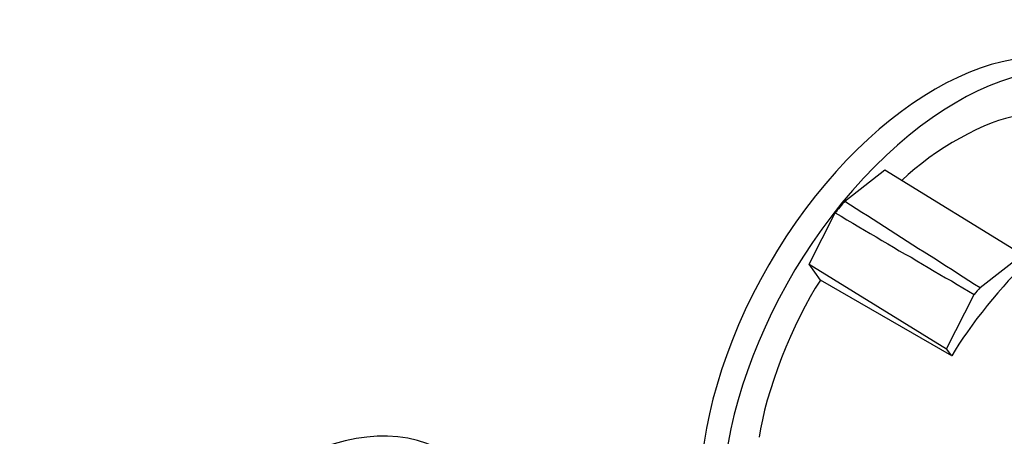
# Model space of a CAD drawing. Units: inches. Extents: x 1 to 296, y 0 to 210.
# Drawn here: x 39 to 40, y 42 to 43 of the extents above; entities that cross this region are included whole.
import ezdxf

# ---------------------------------------------------------------- set-up
doc = ezdxf.new("R2010")
doc.units = ezdxf.units.IN
doc.header["$MEASUREMENT"] = 0
doc.layers.add('Calque 1', color=7, linetype='Continuous')

# ---------------------------------------------------------------- blocks, each defined once
blk = doc.blocks.new('block 8293')
at = {"layer": 'Calque 1', "color": 7, "lineweight": 25}
blk.add_open_spline([(40.3068, 42.7788), (40.201, 42.8398), (40.0298, 42.7409), (39.9242, 42.558), (39.8186, 42.375), (39.8186, 42.1773), (39.9242, 42.1163), (39.9242, 42.1163), (39.9242, 42.1163), (39.9242, 42.1163)], degree=3, knots=[0, 0, 0, 0, 1, 1, 1, 2, 2, 2, 3, 3, 3, 3], dxfattribs=at)
blk = doc.blocks.new('block 8294')
at = {"layer": 'Calque 1', "color": 7, "lineweight": 25}
blk.add_open_spline([(40.3889, 42.7003), (40.3297, 42.8243), (40.1704, 42.8053), (40.0332, 42.6575), (39.8961, 42.5101), (39.8331, 42.2896), (39.8923, 42.1656), (39.9092, 42.1218), (39.9612, 42.0843), (40.0057, 42.0843)], degree=3, knots=[0, 0, 0, 0, 1, 1, 1, 2, 2, 2, 3, 3, 3, 3], dxfattribs=at)
blk = doc.blocks.new('block 8334')
at = {"layer": 'Calque 1', "color": 7, "lineweight": 25}
blk.add_lwpolyline([(40.1344, 42.4533), (39.9835, 42.5404)], dxfattribs=at)
blk = doc.blocks.new('block 8337')
at = {"layer": 'Calque 1', "color": 7, "lineweight": 25}
blk.add_open_spline([(40.2215, 42.5614), (40.1948, 42.538), (40.1538, 42.487), (40.1344, 42.4533)], degree=3, dxfattribs=at)
blk = doc.blocks.new('block 8338')
at = {"layer": 'Calque 1', "color": 7, "lineweight": 25}
blk.add_lwpolyline([(40.1344, 42.4533), (40.1285, 42.4615)], dxfattribs=at)
blk = doc.blocks.new('block 8339')
at = {"layer": 'Calque 1', "color": 7, "lineweight": 25}
blk.add_lwpolyline([(39.9705, 42.5587), (40.1285, 42.4615)], dxfattribs=at)
blk = doc.blocks.new('block 8340')
at = {"layer": 'Calque 1', "color": 7, "lineweight": 25}
blk.add_lwpolyline([(39.9835, 42.5404), (39.9705, 42.5587)], dxfattribs=at)
blk = doc.blocks.new('block 8341')
at = {"layer": 'Calque 1', "color": 7, "lineweight": 25}
blk.add_lwpolyline([(39.9705, 42.5587), (40.0005, 42.6176)], dxfattribs=at)
blk = doc.blocks.new('block 8342')
at = {"layer": 'Calque 1', "color": 7, "lineweight": 25}
blk.add_open_spline([(40.0115, 42.631), (40.0086, 42.6279), (40.0033, 42.621), (40.0005, 42.6176)], degree=3, dxfattribs=at)
blk = doc.blocks.new('block 8343')
at = {"layer": 'Calque 1', "color": 7, "lineweight": 25}
blk.add_lwpolyline([(40.0115, 42.631), (40.0577, 42.6672)], dxfattribs=at)
blk = doc.blocks.new('block 8350')
at = {"layer": 'Calque 1', "color": 7, "lineweight": 25}
blk.add_lwpolyline([(40.0577, 42.6672), (40.2157, 42.57)], dxfattribs=at)
blk = doc.blocks.new('block 8351')
at = {"layer": 'Calque 1', "color": 7, "lineweight": 25}
blk.add_lwpolyline([(40.1669, 42.5318), (40.2157, 42.57)], dxfattribs=at)
blk = doc.blocks.new('block 8352')
at = {"layer": 'Calque 1', "color": 7, "lineweight": 25}
blk.add_open_spline([(40.1669, 42.5318), (40.1652, 42.5301), (40.1619, 42.5259), (40.1602, 42.5239)], degree=3, dxfattribs=at)
blk = doc.blocks.new('block 8353')
at = {"layer": 'Calque 1', "color": 7, "lineweight": 25}
blk.add_lwpolyline([(40.1285, 42.4615), (40.1602, 42.5239)], dxfattribs=at)
blk = doc.blocks.new('block 8368')
at = {"layer": 'Calque 1', "color": 7, "lineweight": 25}
blk.add_lwpolyline([(40.0005, 42.6176), (40.0074, 42.6138), (40.0141, 42.6097), (40.0208, 42.6059), (40.0276, 42.6017), (40.0343, 42.5979), (40.0408, 42.5938), (40.0475, 42.59), (40.0543, 42.5859), (40.061, 42.5821), (40.0677, 42.5783), (40.0742, 42.5742), (40.081, 42.5704), (40.0877, 42.5666), (40.0942, 42.5625), (40.1009, 42.5587), (40.1075, 42.5549), (40.1142, 42.5507), (40.1207, 42.547), (40.1273, 42.5432), (40.134, 42.5394), (40.1406, 42.5352), (40.1471, 42.5315), (40.1536, 42.5277), (40.1602, 42.5239)], dxfattribs=at)
blk = doc.blocks.new('block 8369')
at = {"layer": 'Calque 1', "color": 7, "lineweight": 25}
blk.add_lwpolyline([(40.0115, 42.631), (40.0181, 42.6269), (40.0246, 42.6227), (40.0312, 42.6186), (40.0377, 42.6145), (40.0443, 42.6103), (40.0506, 42.6062), (40.0572, 42.6021), (40.0637, 42.5979), (40.0703, 42.5935), (40.0766, 42.5893), (40.0832, 42.5852), (40.0897, 42.5811), (40.0961, 42.5769), (40.1027, 42.5728), (40.109, 42.569), (40.1156, 42.5649), (40.122, 42.5607), (40.1283, 42.5566), (40.1349, 42.5525), (40.1412, 42.5483), (40.1476, 42.5442), (40.1542, 42.5401), (40.1605, 42.5359), (40.1669, 42.5318)], dxfattribs=at)
blk = doc.blocks.new('block 8370')
at = {"layer": 'Calque 1', "color": 7, "lineweight": 25}
blk.add_open_spline([(39.9835, 42.5404), (39.9521, 42.4929), (39.9197, 42.4095), (39.9134, 42.3599)], degree=3, dxfattribs=at)
blk = doc.blocks.new('block 8372')
at = {"layer": 'Calque 1', "color": 7, "lineweight": 25}
blk.add_open_spline([(40.2107, 42.7295), (40.175, 42.7247), (40.1133, 42.6903), (40.0773, 42.6551)], degree=3, dxfattribs=at)
blk = doc.blocks.new('block 8506')
at = {"layer": 'Calque 1', "color": 7, "lineweight": 25}
blk.add_open_spline([(39.552, 42.343), (39.4462, 42.404), (39.275, 42.3051), (39.1694, 42.1222), (39.0638, 41.9392), (39.0638, 41.7415), (39.1694, 41.6805)], degree=3, knots=[0, 0, 0, 0, 1, 1, 1, 2, 2, 2, 2], dxfattribs=at)
blk = doc.blocks.new('block 8507')
at = {"layer": 'Calque 1', "color": 7, "lineweight": 25}
blk.add_open_spline([(39.6341, 42.2645), (39.5749, 42.3885), (39.4155, 42.3695), (39.2784, 42.2217), (39.1413, 42.0743), (39.0783, 41.8541), (39.1375, 41.7298), (39.1544, 41.686), (39.2064, 41.6485), (39.2509, 41.6485)], degree=3, knots=[0, 0, 0, 0, 1, 1, 1, 2, 2, 2, 3, 3, 3, 3], dxfattribs=at)
blk = doc.blocks.new('block 2')
at = {"layer": 'Calque 1'}
for name in ['block 8293', 'block 8294', 'block 8372', 'block 8343', 'block 8350', 'block 8342', 'block 8369', 'block 8341', 'block 8368', 'block 8337', 'block 8351', 'block 8339', 'block 8340', 'block 8370', 'block 8334', 'block 8352', 'block 8353', 'block 8338', 'block 8506', 'block 8507']:
    blk.add_blockref(name, (0, 0), dxfattribs=at)

msp = doc.modelspace()

# ---------------------------------------------------------------- block references
at = {"layer": 'Calque 1'}
msp.add_blockref('block 2', (0, 0), dxfattribs=at)

doc.saveas('drawing.dxf')
